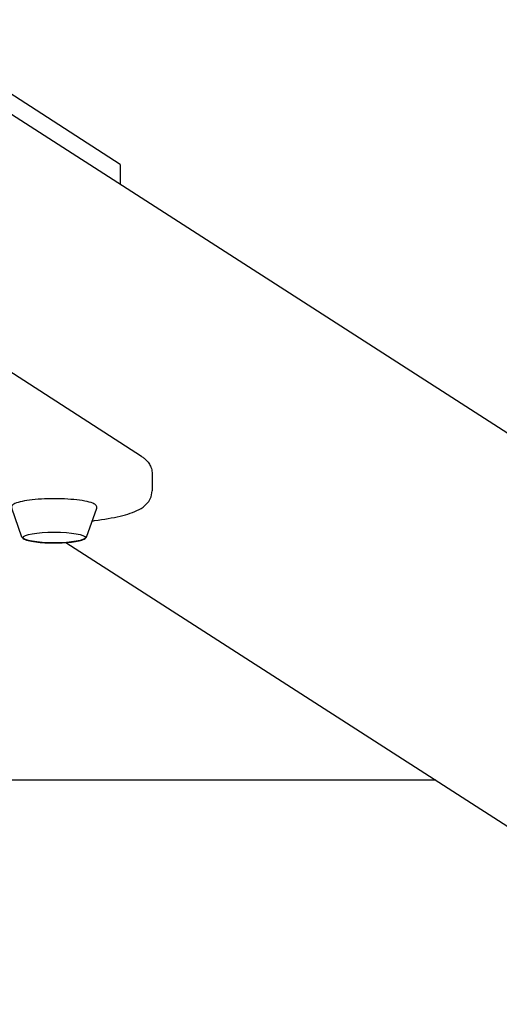
# Model space of a CAD drawing. Units: millimetres. Extents: x -3737 to 3563, y -2018 to 1268.
# Drawn here: x 73 to 267, y -1085 to -686 of the extents above; entities that cross this region are included whole.
import ezdxf

# ---------------------------------------------------------------- set-up
doc = ezdxf.new("R2010")
doc.units = ezdxf.units.MM
doc.header["$LTSCALE"] = 100
doc.linetypes.add('DASHED', pattern=[0.75, 0.5, -0.25])
doc.layers.add('SW_Toestellen', color=2, linetype='Continuous')

msp = doc.modelspace()

# ---------------------------------------------------------------- linework, layer by layer
at = {"layer": 'SW_Toestellen'}
for p, q in [((113.24, -744.4), (22.34, -685.68)), ((21.98, -693.77), (614.67, -1074.85)), ((113.24, -744.4), (113.23, -752.45)), ((121.95, -862.88), (25.04, -800.57)), ((126.22, -869.92), (126.22, -876.81)), ((73.42, -895.61), (69.28, -883.83)), ((99.6, -895.61), (103.75, -883.84)), ((91.26, -897.85), (521.18, -1174.27))]:
    msp.add_line(p, q, dxfattribs=at)
at = {"layer": 'SW_Toestellen', "color": 254, "linetype": 'DASHED', "ltscale": 5}
msp.add_line((241.28, -994.3), (-409.65, -994.3), dxfattribs=at)
at = {"layer": 'SW_Toestellen'}
msp.add_ellipse((86.51, -895.8), major_axis=(-12.65, 0), ratio=0.173648, dxfattribs=at)
for points, knots in [([(121.95, -862.88), (122.31, -863.11), (122.67, -863.36), (123.38, -863.94), (123.74, -864.27), (124.44, -865.03), (124.79, -865.47), (125.42, -866.5), (125.7, -867.1), (126.11, -868.44), (126.22, -869.18), (126.22, -869.92)], [6.0213859, 6.0213859, 6.0213859, 6.0213859, 6.0741797, 6.0741797, 6.1269736, 6.1269736, 6.1797674, 6.1797674, 6.2325612, 6.2325612, 6.2853551, 6.2853551, 6.2853551, 6.2853551]), ([(101.92, -889.05), (102.24, -889.01), (102.56, -888.97), (106.76, -888.44), (110.24, -887.84), (116.23, -886.41), (118.7, -885.64), (122.01, -883.87), (123.07, -883.19), (124.6, -881.51), (125.08, -880.86), (125.92, -879.13), (126.22, -877.99), (126.22, -876.81)], [5.3141086, 5.3141086, 5.3141086, 5.3141086, 5.3398396, 5.3398396, 5.6535649, 5.6535649, 5.9672902, 5.9672902, 6.1241529, 6.1241529, 6.197532, 6.197532, 6.2810156, 6.2810156, 6.2810156, 6.2810156]), ([(103.75, -883.84), (103.87, -883.5), (103.78, -883.1), (103.28, -882.43), (102.81, -882.16), (101.36, -881.56), (100.25, -881.27), (97.61, -880.78), (96.13, -880.58), (92.9, -880.28), (91.16, -880.17), (87.58, -880.06), (85.75, -880.06), (82.17, -880.15), (80.42, -880.25), (77.19, -880.54), (75.7, -880.73), (73.12, -881.19), (72.04, -881.45), (70.32, -882.07), (69.7, -882.38), (69.22, -883.19), (69.17, -883.54), (69.28, -883.83)], [0.078073, 0.078073, 0.078073, 0.078073, 0.268968, 0.268968, 0.538398, 0.538398, 0.890495, 0.890495, 1.217436, 1.217436, 1.540213, 1.540213, 1.861929, 1.861929, 2.183622, 2.183622, 2.506291, 2.506291, 2.832702, 2.832702, 3.177825, 3.177825, 3.341814, 3.341814, 3.341814, 3.341814]), ([(73.42, -895.61), (73.51, -895.86), (73.69, -896.05), (74.36, -896.55), (75.05, -896.8), (76.81, -897.25), (77.83, -897.43), (80.11, -897.72), (81.36, -897.83), (83.98, -897.97), (85.36, -898.01), (88.09, -898), (89.45, -897.96), (92.04, -897.8), (93.26, -897.69), (95.44, -897.39), (96.41, -897.21), (98, -896.79), (98.62, -896.56), (99.3, -896.09), (99.5, -895.9), (99.6, -895.61)], [3.341814, 3.341814, 3.341814, 3.341814, 3.509192, 3.509192, 3.884135, 3.884135, 4.220533, 4.220533, 4.545698, 4.545698, 4.868345, 4.868345, 5.190477, 5.190477, 5.513256, 5.513256, 5.838879, 5.838879, 6.176746, 6.176746, 6.361259, 6.361259, 6.361259, 6.361259])]:
    msp.add_open_spline(points, degree=3, knots=knots, dxfattribs=at)

doc.saveas('drawing.dxf')
